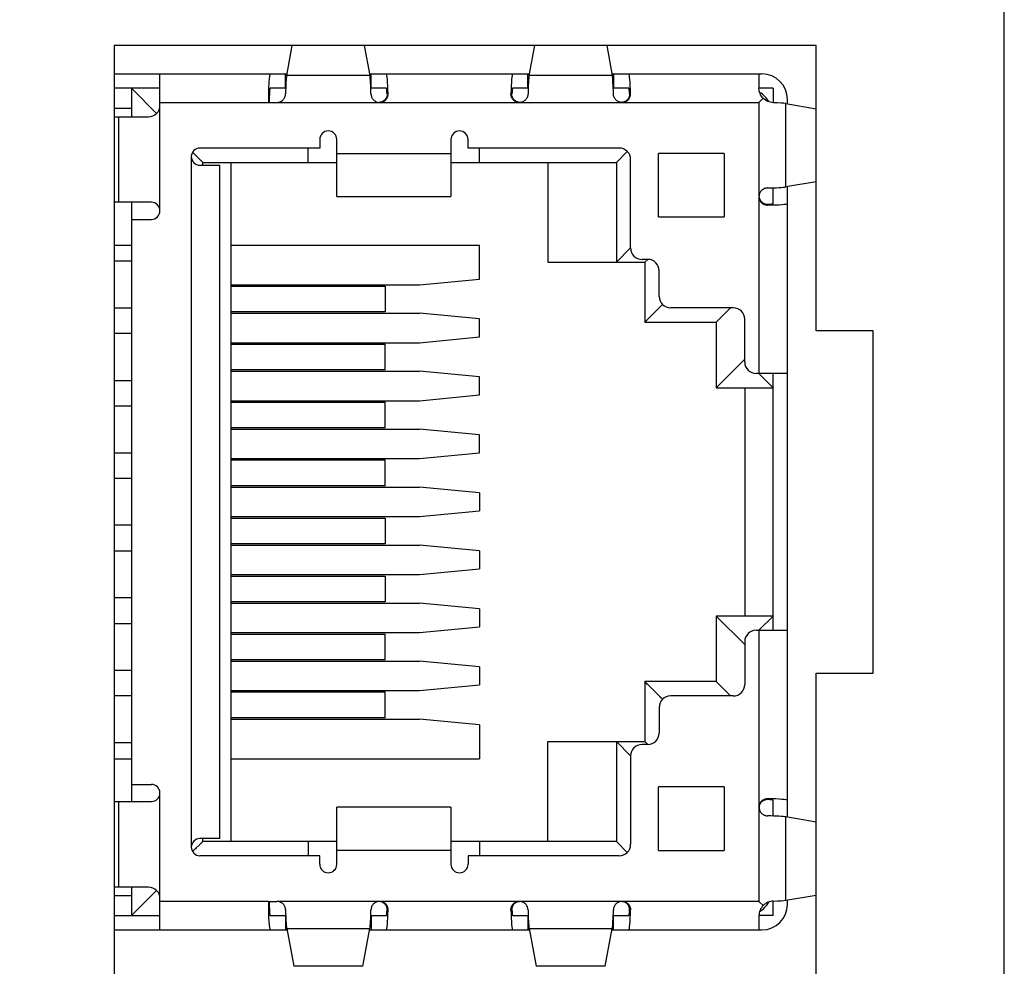
# Model space of a CAD drawing. Extents: x 0 to 390, y 0 to 268.
# Drawn here: x 44 to 61, y 160 to 177 of the extents above; entities that cross this region are included whole.
import ezdxf

# ---------------------------------------------------------------- set-up
doc = ezdxf.new("R2010")
doc.units = 0
doc.header["$MEASUREMENT"] = 0
doc.layers.add('1_外観図', color=7, linetype='CONTINUOUS')
doc.styles.get("Standard").update_dxf_attribs({"font": 'SIMPLEX.SHX', "bigfont": 'BIGFONT.shx'})
doc.dimstyles.new('SUNPO', dxfattribs={"dimscale": 0, "dimtxt": 2.5, "dimasz": 2, "dimexe": 2, "dimexo": 0.5, "dimgap": 1, "dimtad": 1, "dimdec": 5, "dimzin": 9, "dimdsep": 46, "dimtxsty": 'STANDARD', "dimcen": 0, "dimclrd": 3, "dimclre": 3, "dimclrt": 4, "dimadec": 0, "dimazin": 0, "dimtfac": 1, "dimtdec": 5, "dimtmove": 0, "dimatfit": 3, "dimfxl": 1, "dimtolj": 1, "dimarcsym": 0})

# ---------------------------------------------------------------- blocks, each defined once
blk = doc.blocks.new('*D49')
at = {"layer": '1_外観図', "color": 3, "lineweight": -2, "transparency": 16777216}
for p, q in [((39.297, 194.337), (29.349, 194.337)), ((31.349, 191.837), (31.349, 75.794)), ((48.597, 73.294), (29.349, 73.294))]:
    blk.add_line(p, q, dxfattribs=at)
at = {"layer": '1_外観図', "color": 3, "transparency": 16777216}
for points in [[(30.932, 191.837), (31.766, 191.837), (31.349, 194.337)], [(30.932, 75.794), (31.766, 75.794), (31.349, 73.294)]]:
    blk.add_solid(points, dxfattribs=at)
at = {"layer": '1_外観図', "color": 4, "transparency": 16777216, "insert": (28.849, 133.815), "char_height": 3, "attachment_point": 5, "rotation": 90}
blk.add_mtext('\\A1;121', dxfattribs=at)

msp = doc.modelspace()

# ---------------------------------------------------------------- linework, layer by layer
at = {"layer": '1_外観図', "color": 7, "linetype": 'Continuous'}
for p, q in [((61.397367, 84.687146), (61.397367, 187.937146)), ((45.797367, 176.337146), (45.797367, 143.837146)), ((58.097367, 176.337146), (45.797367, 176.337146)), ((48.818704, 175.810119), (48.915788, 176.337146)), ((50.178945, 176.337146), (50.276029, 175.810119)), ((53.068704, 175.810119), (53.165788, 176.337146)), ((54.428945, 176.337146), (54.526029, 175.810119)), ((58.097367, 171.337146), (58.097367, 176.337146)), ((45.797367, 175.837146), (48.823682, 175.837146)), ((46.597367, 175.287146), (46.597367, 175.837146)), ((48.797367, 175.587146), (48.797367, 175.837146)), ((50.271051, 175.837146), (53.073682, 175.837146)), ((50.297367, 175.587146), (50.297367, 175.837146)), ((53.047367, 175.587146), (53.047367, 175.837146)), ((54.521051, 175.837146), (57.147367, 175.837146)), ((54.547367, 175.837146), (54.547367, 175.587146)), ((57.097367, 175.837146), (57.097367, 175.583752)), ((46.597367, 175.587146), (45.797367, 175.587146)), ((46.097367, 175.587146), (46.097367, 175.087146)), ((46.097367, 175.587146), (46.538788, 175.145725)), ((48.801606, 175.587146), (48.528945, 175.587146)), ((50.565788, 175.587146), (50.293126, 175.587146)), ((53.051606, 175.587146), (52.778945, 175.587146)), ((54.815788, 175.587146), (54.543126, 175.587146)), ((57.347367, 175.587146), (57.097367, 175.587146)), ((57.347367, 175.587146), (57.347367, 175.333206)), ((57.170495, 175.410275), (57.097367, 175.337146)), ((57.597367, 175.312636), (57.597367, 175.387146)), ((45.797367, 175.237146), (46.097367, 175.237146)), ((48.497367, 175.337146), (48.647068, 175.337146)), ((57.57034, 175.317273), (58.097367, 175.226852)), ((45.797367, 175.087146), (46.397367, 175.087146)), ((49.397367, 174.687146), (49.397367, 174.537146)), ((49.697367, 173.687146), (49.697367, 174.687146)), ((51.697367, 174.687146), (51.697367, 173.687146)), ((51.997367, 174.537146), (51.997367, 174.687146)), ((49.397367, 174.537146), (47.297367, 174.537146)), ((49.197367, 174.287146), (49.197367, 174.537146)), ((54.647367, 174.537146), (51.997367, 174.537146)), ((52.197367, 174.287146), (52.197367, 174.537146)), ((47.347367, 174.287146), (47.169289, 174.465224)), ((47.203317, 174.431199), (47.169289, 174.465224)), ((47.233447, 174.401069), (47.218869, 174.415644)), ((47.322765, 174.311748), (47.316196, 174.318316)), ((54.597367, 174.287146), (54.788788, 174.478567)), ((54.847367, 172.787146), (54.847367, 174.337146)), ((55.33845, 173.33037), (55.33845, 174.443923)), ((56.48845, 174.443923), (55.33845, 174.443923)), ((56.48845, 174.443923), (56.48845, 173.33037)), ((47.297367, 174.237146), (47.647367, 174.237146)), ((47.347367, 174.237146), (47.347367, 174.287146)), ((47.347367, 174.287146), (49.697367, 174.287146)), ((47.647367, 162.437146), (47.647367, 174.237146)), ((47.847367, 162.387146), (47.847367, 174.287146)), ((51.697367, 174.287146), (54.597367, 174.287146)), ((53.397367, 174.287146), (53.397367, 172.537146)), ((54.597367, 174.287146), (54.597367, 172.537146)), ((57.347367, 173.566558), (57.347367, 173.841095)), ((58.097367, 173.94744), (57.57034, 173.857019)), ((57.597367, 162.812636), (57.597367, 173.861656)), ((49.697367, 173.687146), (51.697367, 173.687146)), ((46.447367, 173.587146), (45.797367, 173.587146)), ((46.097367, 173.587146), (46.097367, 163.087146)), ((46.097367, 173.287146), (46.447367, 173.287146)), ((55.33845, 173.33037), (56.48845, 173.33037)), ((45.797367, 172.837146), (46.097367, 172.837146)), ((47.847367, 172.837146), (52.197367, 172.837146)), ((52.197367, 172.243146), (52.197367, 172.837146)), ((54.597367, 172.537146), (54.847367, 172.787146)), ((55.147367, 172.587146), (55.047367, 172.587146)), ((55.147367, 172.587146), (55.097367, 172.537146)), ((46.097367, 172.557146), (45.797367, 172.557146)), ((53.397367, 172.537146), (55.097367, 172.537146)), ((55.097367, 172.537146), (55.097367, 171.487146)), ((51.147367, 172.143146), (52.197367, 172.243146)), ((55.347367, 171.937146), (55.347367, 172.387146)), ((47.847367, 172.143146), (51.147367, 172.143146)), ((47.847367, 172.118146), (50.547319, 172.118146)), ((50.547319, 172.118146), (50.547319, 171.668146)), ((45.797367, 171.737146), (46.097367, 171.737146)), ((55.405947, 171.795723), (55.097367, 171.487146)), ((55.378759, 171.768551), (55.328865, 171.718646)), ((56.647367, 171.737146), (55.547367, 171.737146)), ((56.347367, 171.487146), (56.597367, 171.737146)), ((50.547319, 171.668146), (47.847367, 171.668146)), ((47.847367, 171.643146), (51.147367, 171.643146)), ((52.197367, 171.543146), (51.147367, 171.643146)), ((52.197367, 171.227146), (52.197367, 171.543146)), ((55.097367, 171.487146), (56.347367, 171.487146)), ((55.108027, 171.497834), (55.104047, 171.493807)), ((56.347367, 171.487146), (56.347367, 170.337146)), ((56.847367, 170.787146), (56.847367, 171.537146)), ((46.097367, 171.287146), (45.797367, 171.287146)), ((51.147367, 171.127146), (52.197367, 171.227146)), ((59.097367, 171.337146), (58.097367, 171.337146)), ((59.097367, 165.337146), (59.097367, 171.337146)), ((47.847367, 171.127146), (51.147367, 171.127146)), ((47.847367, 171.102146), (50.547319, 171.102146)), ((50.547319, 170.652146), (50.547319, 171.102146)), ((56.347367, 170.337146), (56.847367, 170.837146)), ((50.547319, 170.652146), (47.847367, 170.652146)), ((47.847367, 170.627146), (51.147367, 170.627146)), ((52.197367, 170.527146), (51.147367, 170.627146)), ((52.197367, 170.211146), (52.197367, 170.527146)), ((57.597367, 170.587146), (57.047367, 170.587146)), ((57.347367, 170.337146), (57.097367, 170.587146)), ((57.347367, 166.087146), (57.347367, 170.587146)), ((45.797367, 170.467146), (46.097367, 170.467146)), ((56.446952, 170.436729), (56.462841, 170.452622)), ((56.480118, 170.46992), (56.498756, 170.488559)), ((51.147367, 170.111146), (52.197367, 170.211146)), ((56.347367, 170.337146), (57.347367, 170.337146)), ((56.847367, 170.337146), (56.847367, 166.337146)), ((46.097367, 170.017146), (45.797367, 170.017146)), ((47.847367, 170.111146), (51.147367, 170.111146)), ((47.847367, 170.086146), (50.547319, 170.086146)), ((50.547319, 169.636146), (50.547319, 170.086146)), ((50.547319, 169.636146), (47.847367, 169.636146)), ((47.847367, 169.611146), (51.147367, 169.611146)), ((52.197367, 169.511146), (51.147367, 169.611146)), ((52.197367, 169.195146), (52.197367, 169.511146)), ((45.797367, 169.197146), (46.097367, 169.197146)), ((51.147367, 169.095146), (52.197367, 169.195146)), ((47.847367, 169.095146), (51.147367, 169.095146)), ((50.547319, 169.070146), (47.847367, 169.070146)), ((50.547319, 168.620146), (50.547319, 169.070146)), ((46.097367, 168.747146), (45.797367, 168.747146)), ((50.547319, 168.620146), (47.847367, 168.620146)), ((47.847367, 168.595146), (51.147367, 168.595146)), ((52.197367, 168.495146), (51.147367, 168.595146)), ((52.197367, 168.495146), (52.197367, 168.179146)), ((51.147367, 168.079146), (52.197367, 168.179146)), ((46.097367, 167.927146), (45.797367, 167.927146)), ((47.847367, 168.079146), (51.147367, 168.079146)), ((47.847367, 168.054146), (50.547319, 168.054146)), ((50.547319, 168.054146), (50.547319, 167.604146)), ((50.547319, 167.604146), (47.847367, 167.604146)), ((45.797367, 167.477146), (46.097367, 167.477146)), ((47.847367, 167.579146), (51.147367, 167.579146)), ((52.197367, 167.479146), (51.147367, 167.579146)), ((52.197367, 167.479146), (52.197367, 167.163146)), ((47.847367, 167.063146), (51.147367, 167.063146)), ((51.147367, 167.063146), (52.197367, 167.163146)), ((47.847367, 167.038146), (50.547319, 167.038146)), ((50.547319, 167.038146), (50.547319, 166.588146)), ((46.097367, 166.657146), (45.797367, 166.657146)), ((50.547319, 166.588146), (47.847367, 166.588146)), ((47.847367, 166.563146), (51.147367, 166.563146)), ((52.197367, 166.463146), (51.147367, 166.563146)), ((52.197367, 166.463146), (52.197367, 166.147146)), ((45.797367, 166.207146), (46.097367, 166.207146)), ((56.347367, 166.337146), (56.347367, 165.187146)), ((56.347367, 166.337146), (56.847367, 165.837146)), ((56.347367, 166.337146), (56.347795, 166.336688)), ((57.347367, 166.337146), (56.347367, 166.337146)), ((56.347795, 166.336688), (56.35486, 166.329658)), ((56.446775, 166.237735), (56.462646, 166.221867)), ((57.097367, 166.087146), (57.347367, 166.337146)), ((47.847367, 166.047146), (51.147367, 166.047146)), ((51.147367, 166.047146), (52.197367, 166.147146)), ((57.047367, 166.087146), (57.597367, 166.087146)), ((47.847367, 166.022146), (50.547319, 166.022146)), ((50.547319, 165.572146), (50.547319, 166.022146)), ((56.847367, 165.887146), (56.847367, 165.137146)), ((50.547319, 165.572146), (47.847367, 165.572146)), ((47.847367, 165.547146), (51.147367, 165.547146)), ((52.197367, 165.447146), (51.147367, 165.547146)), ((45.797367, 165.387146), (46.097367, 165.387146)), ((52.197367, 165.447146), (52.197367, 165.131146)), ((58.097367, 154.837146), (58.097367, 165.337146)), ((58.097367, 165.337146), (59.097367, 165.337146)), ((55.097367, 165.187146), (55.097367, 164.137146)), ((55.405944, 164.878566), (55.097367, 165.187146)), ((56.347367, 165.187146), (55.097367, 165.187146)), ((55.108055, 165.176486), (55.104028, 165.180466)), ((56.347367, 165.187146), (56.597367, 164.937146)), ((47.847367, 165.031146), (51.147367, 165.031146)), ((47.847367, 165.006146), (50.547319, 165.006146)), ((50.547319, 164.556146), (50.547319, 165.006146)), ((51.147367, 165.031146), (52.197367, 165.131146)), ((46.097367, 164.937146), (45.797367, 164.937146)), ((55.378772, 164.905754), (55.328866, 164.955648)), ((56.647367, 164.937146), (55.547367, 164.937146)), ((55.347367, 164.737146), (55.347367, 164.287146)), ((50.547319, 164.556146), (47.847367, 164.556146)), ((47.847367, 164.531146), (51.147367, 164.531146)), ((52.197367, 164.431146), (51.147367, 164.531146)), ((52.197367, 164.431146), (52.197367, 163.837146)), ((53.397367, 162.387146), (53.397367, 164.137146)), ((53.397367, 164.137146), (55.097367, 164.137146)), ((54.597367, 164.137146), (54.597367, 162.387146)), ((54.597367, 164.137146), (54.847367, 163.887146)), ((55.147367, 164.087146), (55.097367, 164.137146)), ((46.097367, 164.117146), (45.797367, 164.117146)), ((55.147367, 164.087146), (55.047367, 164.087146)), ((45.797367, 163.837146), (46.097367, 163.837146)), ((47.847367, 163.837146), (52.197367, 163.837146)), ((54.847367, 163.887146), (54.847367, 162.337146)), ((46.097367, 163.387146), (46.447367, 163.387146)), ((55.33845, 162.23037), (55.33845, 163.343923)), ((56.48845, 163.343923), (55.33845, 163.343923)), ((56.48845, 163.343923), (56.48845, 162.23037)), ((57.347367, 162.833197), (57.347367, 163.107734)), ((45.797367, 163.087146), (46.447367, 163.087146)), ((49.697367, 161.987146), (49.697367, 162.987146)), ((51.697367, 162.987146), (49.697367, 162.987146)), ((51.697367, 162.987146), (51.697367, 161.987146)), ((58.097367, 162.726852), (57.57034, 162.817273)), ((47.647367, 162.437146), (47.297367, 162.437146)), ((47.347367, 162.387146), (47.347367, 162.437146)), ((47.347367, 162.387146), (47.169289, 162.209068)), ((47.233444, 162.273227), (47.218869, 162.258649)), ((47.322764, 162.362545), (47.316197, 162.355976)), ((49.697367, 162.387146), (47.347367, 162.387146)), ((49.197367, 162.387146), (49.197367, 162.137146)), ((54.597367, 162.387146), (51.697367, 162.387146)), ((52.197367, 162.387146), (52.197367, 162.137146)), ((54.597367, 162.387146), (54.788788, 162.195725)), ((55.33845, 162.23037), (56.48845, 162.23037)), ((49.397367, 162.137146), (47.297367, 162.137146)), ((49.397367, 161.987146), (49.397367, 162.137146)), ((51.997367, 162.137146), (51.997367, 161.987146)), ((54.647367, 162.137146), (51.997367, 162.137146)), ((46.397367, 161.587146), (45.797367, 161.587146)), ((46.097367, 161.587146), (46.097367, 161.087146)), ((45.797367, 161.437146), (46.097367, 161.437146)), ((46.097367, 161.087146), (46.538788, 161.528567)), ((46.597367, 160.837146), (46.597367, 161.387146)), ((57.57034, 161.357019), (58.097367, 161.44744)), ((48.497367, 161.337146), (48.647068, 161.337146)), ((57.170495, 161.264018), (57.097367, 161.337146)), ((57.347367, 161.087146), (57.347367, 161.341086)), ((57.597367, 161.287146), (57.597367, 161.361656)), ((45.797367, 161.087146), (46.597367, 161.087146)), ((48.528945, 161.087146), (48.801606, 161.087146)), ((48.797367, 161.087146), (48.797367, 160.837146)), ((50.293126, 161.087146), (50.565788, 161.087146)), ((50.297367, 161.087146), (50.297367, 160.837146)), ((52.778945, 161.087146), (53.051606, 161.087146)), ((53.047367, 161.087146), (53.047367, 160.837146)), ((54.543126, 161.087146), (54.815788, 161.087146)), ((54.547367, 160.837146), (54.547367, 161.087146)), ((57.097367, 161.09054), (57.097367, 160.837146)), ((57.347367, 161.087146), (57.097367, 161.087146)), ((48.818704, 160.864173), (48.941179, 160.199308)), ((50.153554, 160.199308), (50.276029, 160.864173)), ((53.068704, 160.864173), (53.191179, 160.199308)), ((54.403554, 160.199308), (54.526029, 160.864173)), ((45.797367, 160.837146), (48.823682, 160.837146)), ((50.271051, 160.837146), (53.073682, 160.837146)), ((54.521051, 160.837146), (57.147367, 160.837146))]:
    msp.add_line(p, q, dxfattribs=at)
at = {"layer": '1_外観図', "color": 9, "linetype": 'Continuous'}
for p, q in [((50.276029, 175.810119), (48.818704, 175.810119)), ((54.526029, 175.810119), (53.068704, 175.810119)), ((50.595912, 175.487146), (50.578419, 175.487146)), ((52.766267, 175.486146), (52.748801, 175.486146)), ((54.845912, 175.487146), (54.828419, 175.487146)), ((46.597367, 175.337146), (48.497367, 175.337146)), ((46.597367, 173.437146), (46.597367, 175.287146)), ((48.647068, 175.337146), (57.097367, 175.337146)), ((57.097367, 175.337146), (57.097367, 170.587146)), ((57.57034, 173.857019), (57.57034, 175.317273)), ((45.871508, 175.087146), (45.871508, 173.587146)), ((47.147367, 174.387146), (47.147367, 162.287146)), ((51.697367, 174.437146), (49.697367, 174.437146)), ((57.247367, 173.538501), (57.247367, 173.554793)), ((57.097367, 166.087146), (57.097367, 161.337146)), ((46.597367, 161.387146), (46.597367, 163.237146)), ((57.247367, 163.119499), (57.247367, 163.135791)), ((45.871508, 163.087146), (45.871508, 161.587146)), ((57.57034, 161.357019), (57.57034, 162.817273)), ((49.697367, 162.237146), (51.697367, 162.237146)), ((48.497367, 161.337146), (46.597367, 161.337146)), ((57.097367, 161.337146), (48.647068, 161.337146)), ((50.578419, 161.187146), (50.595912, 161.187146)), ((52.748801, 161.188146), (52.766267, 161.188146)), ((54.828419, 161.187146), (54.845912, 161.187146)), ((48.818704, 160.864173), (50.276029, 160.864173)), ((53.068704, 160.864173), (54.526029, 160.864173)), ((50.153554, 160.199308), (48.941179, 160.199308)), ((54.403554, 160.199308), (53.191179, 160.199308))]:
    msp.add_line(p, q, dxfattribs=at)
at = {"layer": '1_外観図', "color": 7, "linetype": 'Continuous'}
for points in [[(47.347367, 174.287146), (47.347018, 174.287427), (47.345947, 174.288512), (47.344112, 174.290401), (47.34145, 174.293105)], [(55.101013, 171.490793), (55.098851, 171.488722), (55.097636, 171.487529), (55.097367, 171.487146)], [(55.145155, 171.535011), (55.119644, 171.509334), (55.113176, 171.502956)], [(56.347367, 170.337146), (56.347824, 170.337572), (56.351548, 170.341329)], [(55.101013, 165.183499), (55.098942, 165.185661), (55.097749, 165.186877), (55.097367, 165.187146)], [(55.145231, 165.139358), (55.119555, 165.164868), (55.113176, 165.171337)], [(47.347367, 162.387146), (47.347085, 162.386798), (47.346, 162.385727), (47.344111, 162.383891), (47.341408, 162.38123)]]:
    msp.add_lwpolyline(points, dxfattribs=at)
for centre, radius, start, end in [((57.147367, 175.387146), 0.45, 0, 90), ((56.847367, 175.087146), 0.5, 31.1976679, 58.5674093), ((46.397367, 175.287146), 0.2, 270, 0), ((49.547367, 174.687146), 0.15, 0, 180), ((51.847367, 174.687146), 0.15, 0, 180), ((47.297367, 174.387146), 0.15, 90, 269.9991241), ((54.647367, 174.337146), 0.2, 0, 90), ((46.447367, 173.437146), 0.15, 270, 90), ((55.047367, 172.787146), 0.2, 180, 270), ((55.147367, 172.387146), 0.2, 0, 90), ((55.547367, 171.937146), 0.2, 180, 270), ((56.647367, 171.537146), 0.2, 0, 90), ((57.047367, 170.787146), 0.2, 180, 270), ((57.047367, 165.887146), 0.2, 90, 180), ((56.647367, 165.137146), 0.2, 270, 0), ((55.547367, 164.737146), 0.2, 90, 180), ((55.147367, 164.287146), 0.2, 270, 0), ((55.047367, 163.887146), 0.2, 90, 180), ((46.447367, 163.237146), 0.15, 270, 90), ((57.248233, 162.98685), 0.150867, 168.5087562, 179.8877066), ((57.248253, 162.987442), 0.150887, 180.1125278, 191.3911983), ((47.297367, 162.287146), 0.15, 90.0008563, 270), ((54.647367, 162.337146), 0.2, 270, 0), ((49.547367, 161.987146), 0.15, 180, 0), ((51.847367, 161.987146), 0.15, 180, 0), ((46.397367, 161.387146), 0.2, 0, 90), ((56.847367, 161.587146), 0.5, 301.4324403, 328.8022771), ((57.147367, 161.287146), 0.45, 270, 0)]:
    msp.add_arc(centre, radius, start, end, dxfattribs=at)
for centre, major_axis, ratio, start_param, end_param in [((48.528945, 175.337146), (0, 0.5), 0.063157895, 0, 1.570796327), ((48.828945, 175.337146), (0, 0.5), 0.063157895, 0.330297355, 1.266103673), ((50.265788, 175.337146), (0, 0.5), 0.063157895, -1.268199553, -0.330297355), ((50.565788, 175.337146), (0, 0.5), 0.063157895, -1.266103673, 0), ((52.778945, 175.337146), (0, 0.5), 0.063157895, 0, 1.268199553), ((53.078945, 175.337146), (0, 0.5), 0.063157895, 0.330297355, 1.266103673), ((54.515788, 175.337146), (0, 0.5), 0.063157895, -1.268199553, -0.330297355), ((54.815788, 175.337146), (0, 0.5), 0.063157895, -1.266103673, 0), ((48.528945, 175.337146), (0, 0.25), 0.063157895, 0, 1.570796327), ((50.565788, 175.337146), (0, 0.25), 0.063157895, -0.927295218, 0), ((52.778945, 175.337146), (0, 0.25), 0.063157895, 0, 0.932285899), ((54.815788, 175.337146), (0, 0.25), 0.063157895, -0.927295218, 0), ((57.097367, 175.307734), (0.5, 0), 0.058823529, 0.330297355, 1.047197551), ((57.097367, 173.866558), (0.5, 0), 0.058823529, -1.266103673, -0.330297355), ((57.097367, 173.566558), (0.25, 0), 0.058823529, -0.927295218, 0), ((57.097367, 173.566558), (0.5, 0), 0.058823529, -1.266103673, 0), ((57.097367, 163.107734), (0.5, 0), 0.058823529, 0, 1.266103673), ((57.097367, 163.107734), (0.25, 0), 0.058823529, 0, 0.927295218), ((57.097367, 162.807734), (0.5, 0), 0.058823529, 0.330297355, 1.266103673), ((48.528945, 161.337146), (0, 0.5), 0.063157895, -4.71238898, -3.141592654), ((48.528945, 161.337146), (0, 0.25), 0.063157895, -4.71238898, -3.141592654), ((57.097367, 161.366558), (0.5, 0), 0.058823529, -1.047197551, -0.330297355), ((48.828945, 161.337146), (0, 0.5), 0.063157895, -4.407696326, -3.471890008), ((50.265788, 161.337146), (0, 0.5), 0.063157895, -2.811295299, -1.8733931), ((50.565788, 161.337146), (0, 0.25), 0.063157895, -3.141592654, -2.214297436), ((50.565788, 161.337146), (0, 0.5), 0.063157895, -3.141592654, -1.875488981), ((52.778945, 161.337146), (0, 0.5), 0.063157895, -4.409792207, -3.141592654), ((52.778945, 161.337146), (0, 0.25), 0.063157895, -4.073878552, -3.141592654), ((53.078945, 161.337146), (0, 0.5), 0.063157895, -4.407696326, -3.471890008), ((54.515788, 161.337146), (0, 0.5), 0.063157895, -2.811295299, -1.8733931), ((54.815788, 161.337146), (0, 0.25), 0.063157895, -3.141592654, -2.214297436), ((54.815788, 161.337146), (0, 0.5), 0.063157895, -3.141592654, -1.875488981)]:
    msp.add_ellipse(centre, major_axis=major_axis, ratio=ratio, start_param=start_param, end_param=end_param, dxfattribs=at)
for points, knots in [([(57.170495, 175.410275), (57.14705, 175.433582), (57.110228, 175.488296), (57.097367, 175.552825), (57.097367, 175.583752)], [0, 0, 0, 0, 0.516657673, 1, 1, 1, 1]), ([(48.647068, 175.337146), (48.666818, 175.337146), (48.706749, 175.345119), (48.756949, 175.379067), (48.790226, 175.428946), (48.79844, 175.467967), (48.798821, 175.487146)], [0, 0, 0, 0, 0.25228138, 0.504412745, 0.754970093, 1, 1, 1, 1]), ([(50.295932, 175.486146), (50.296308, 175.46709), (50.304466, 175.428323), (50.337526, 175.378778), (50.387388, 175.345064), (50.427047, 175.337146), (50.446663, 175.337146)], [0, 0, 0, 0, 0.245096661, 0.495646677, 0.747749279, 1, 1, 1, 1]), ([(50.578419, 175.487146), (50.579214, 175.470368), (50.574382, 175.434323), (50.546591, 175.385463), (50.500054, 175.349435), (50.461572, 175.338958), (50.442219, 175.337545)], [0, 0, 0, 0, 0.226436268, 0.477975114, 0.738414759, 1, 1, 1, 1]), ([(50.447068, 175.337146), (50.46674, 175.337146), (50.506502, 175.345044), (50.55656, 175.378799), (50.58931, 175.428865), (50.596291, 175.46806), (50.595912, 175.487146)], [0, 0, 0, 0, 0.252385483, 0.504572375, 0.755085534, 1, 1, 1, 1]), ([(52.896663, 175.337146), (52.877124, 175.337146), (52.837631, 175.344989), (52.787909, 175.378514), (52.755369, 175.428243), (52.748427, 175.467182), (52.748801, 175.486146)], [0, 0, 0, 0, 0.252356891, 0.50451427, 0.755019066, 1, 1, 1, 1]), ([(52.890952, 175.338701), (52.872759, 175.341342), (52.837108, 175.353497), (52.794761, 175.389444), (52.7698, 175.436228), (52.765522, 175.470259), (52.766267, 175.486146)], [0, 0, 0, 0, 0.261931562, 0.522412589, 0.773391467, 1, 1, 1, 1]), ([(53.048821, 175.487146), (53.04844, 175.467967), (53.040227, 175.428946), (53.006948, 175.379067), (52.956749, 175.345118), (52.916818, 175.337146), (52.897068, 175.337146)], [0, 0, 0, 0, 0.245028545, 0.49558836, 0.747721795, 1, 1, 1, 1]), ([(54.696663, 175.337146), (54.677047, 175.337146), (54.637388, 175.345063), (54.587526, 175.378778), (54.554465, 175.428323), (54.546308, 175.46709), (54.545932, 175.486146)], [0, 0, 0, 0, 0.25225332, 0.504355352, 0.754903986, 1, 1, 1, 1]), ([(54.828419, 175.487146), (54.829214, 175.470368), (54.824382, 175.434323), (54.796591, 175.385463), (54.750054, 175.349435), (54.711572, 175.338958), (54.692219, 175.337545)], [0, 0, 0, 0, 0.226436268, 0.477975114, 0.738414759, 1, 1, 1, 1]), ([(54.697068, 175.337146), (54.71674, 175.337146), (54.756502, 175.345044), (54.80656, 175.378799), (54.83931, 175.428865), (54.846291, 175.46806), (54.845912, 175.487146)], [0, 0, 0, 0, 0.252385483, 0.504572375, 0.755085534, 1, 1, 1, 1]), ([(57.347367, 175.333206), (57.315758, 175.334279), (57.250214, 175.348506), (57.194291, 175.386205), (57.170495, 175.410275)], [0, 0, 0, 0, 0.483045011, 1, 1, 1, 1]), ([(57.247367, 173.838501), (57.228214, 173.838146), (57.189235, 173.829996), (57.139386, 173.796821), (57.105425, 173.746732), (57.097401, 173.70687), (57.097367, 173.687146)], [0, 0, 0, 0, 0.245025082, 0.495576972, 0.747711607, 1, 1, 1, 1]), ([(57.097367, 173.687146), (57.097401, 173.667495), (57.105354, 173.627788), (57.139138, 173.577833), (57.189161, 173.545151), (57.228301, 173.538148), (57.247367, 173.538501)], [0, 0, 0, 0, 0.25239016, 0.504575197, 0.75508504, 1, 1, 1, 1]), ([(57.099029, 173.679771), (57.101779, 173.661511), (57.114137, 173.625761), (57.150382, 173.583377), (57.197346, 173.558423), (57.231449, 173.554091), (57.247367, 173.554793)], [0, 0, 0, 0, 0.262170736, 0.52283417, 0.773786015, 1, 1, 1, 1]), ([(57.247367, 163.119499), (57.230618, 163.120238), (57.194666, 163.115344), (57.145898, 163.087643), (57.109846, 163.04128), (57.099261, 163.002907), (57.097792, 162.983595)], [0, 0, 0, 0, 0.226435859, 0.477957526, 0.738399384, 1, 1, 1, 1]), ([(57.247367, 163.135791), (57.230714, 163.136099), (57.196646, 163.130877), (57.151174, 163.105915), (57.116614, 163.06652), (57.103821, 163.033756), (57.100391, 163.016906)], [0, 0, 0, 0, 0.244780897, 0.494972755, 0.747289936, 1, 1, 1, 1]), ([(57.100339, 162.957641), (57.103758, 162.940691), (57.116605, 162.90773), (57.151246, 162.868052), (57.19658, 162.84239), (57.230609, 162.836101), (57.247367, 162.835791)], [0, 0, 0, 0, 0.252631676, 0.504900609, 0.755130006, 1, 1, 1, 1]), ([(48.798821, 161.187146), (48.79844, 161.206325), (48.790226, 161.245346), (48.756949, 161.295225), (48.706749, 161.329173), (48.666818, 161.337146), (48.647068, 161.337146)], [0, 0, 0, 0, 0.245027915, 0.495585313, 0.747717578, 1, 1, 1, 1]), ([(50.446663, 161.337146), (50.427047, 161.337146), (50.387389, 161.329229), (50.337526, 161.295515), (50.304466, 161.245969), (50.296308, 161.207202), (50.295932, 161.188146)], [0, 0, 0, 0, 0.252249698, 0.504351388, 0.754901339, 1, 1, 1, 1]), ([(50.578419, 161.187146), (50.579214, 161.203928), (50.57438, 161.239983), (50.546574, 161.288852), (50.500013, 161.324883), (50.461518, 161.33534), (50.44216, 161.336761)], [0, 0, 0, 0, 0.226428818, 0.477971131, 0.738412571, 1, 1, 1, 1]), ([(50.595912, 161.187146), (50.596291, 161.206232), (50.58931, 161.245427), (50.556561, 161.295493), (50.506503, 161.329248), (50.46674, 161.337146), (50.447068, 161.337146)], [0, 0, 0, 0, 0.244913282, 0.495425261, 0.747611984, 1, 1, 1, 1]), ([(52.748801, 161.188146), (52.748427, 161.20711), (52.755369, 161.246049), (52.78791, 161.295779), (52.837631, 161.329304), (52.877125, 161.337146), (52.896663, 161.337146)], [0, 0, 0, 0, 0.244983648, 0.495490661, 0.747648154, 1, 1, 1, 1]), ([(52.890976, 161.335598), (52.872782, 161.332952), (52.837123, 161.320808), (52.794768, 161.284856), (52.769801, 161.238069), (52.765522, 161.204034), (52.766267, 161.188146)], [0, 0, 0, 0, 0.26193289, 0.522417728, 0.773398911, 1, 1, 1, 1]), ([(53.048821, 161.187146), (53.04844, 161.206325), (53.040226, 161.245346), (53.006949, 161.295225), (52.956749, 161.329173), (52.916818, 161.337146), (52.897068, 161.337146)], [0, 0, 0, 0, 0.245027915, 0.495585313, 0.747717578, 1, 1, 1, 1]), ([(54.696663, 161.337146), (54.677047, 161.337146), (54.637389, 161.329229), (54.587526, 161.295515), (54.554466, 161.245969), (54.546308, 161.207202), (54.545932, 161.188146)], [0, 0, 0, 0, 0.252249698, 0.504351388, 0.754901339, 1, 1, 1, 1]), ([(54.828419, 161.187146), (54.829214, 161.203928), (54.82438, 161.239983), (54.796574, 161.288852), (54.750013, 161.324883), (54.711518, 161.33534), (54.69216, 161.336761)], [0, 0, 0, 0, 0.226428818, 0.477971131, 0.738412571, 1, 1, 1, 1]), ([(54.697068, 161.337146), (54.71674, 161.337146), (54.756503, 161.329249), (54.806561, 161.295492), (54.839311, 161.245427), (54.846291, 161.206232), (54.845912, 161.187146)], [0, 0, 0, 0, 0.252389653, 0.5045774, 0.755089271, 1, 1, 1, 1]), ([(57.170495, 161.264018), (57.147051, 161.24071), (57.110228, 161.185996), (57.097367, 161.121468), (57.097367, 161.09054)], [0, 0, 0, 0, 0.516654723, 1, 1, 1, 1]), ([(57.347367, 161.341086), (57.315758, 161.340013), (57.250214, 161.325786), (57.194291, 161.288087), (57.170495, 161.264018)], [0, 0, 0, 0, 0.48304925, 1, 1, 1, 1])]:
    msp.add_open_spline(points, degree=3, knots=knots, dxfattribs=at)

# ---------------------------------------------------------------- dimensions: what is measured, and where the dimension line sits
at = {"layer": '1_外観図'}
dim = msp.add_linear_dim(base=(31.348896, 73.293568), p1=(39.797367, 194.337146), p2=(49.097367, 73.293568), angle=90, dimstyle='SUNPO', override={"dimscale": 1, "dimtxt": 3, "dimasz": 2.5, "dimdec": 0}, dxfattribs=at)
dim.commit()
dim.dimension.update_dxf_attribs({"geometry": '*D49', "text_midpoint": (28.848896, 133.815357)})

doc.saveas('drawing.dxf')
